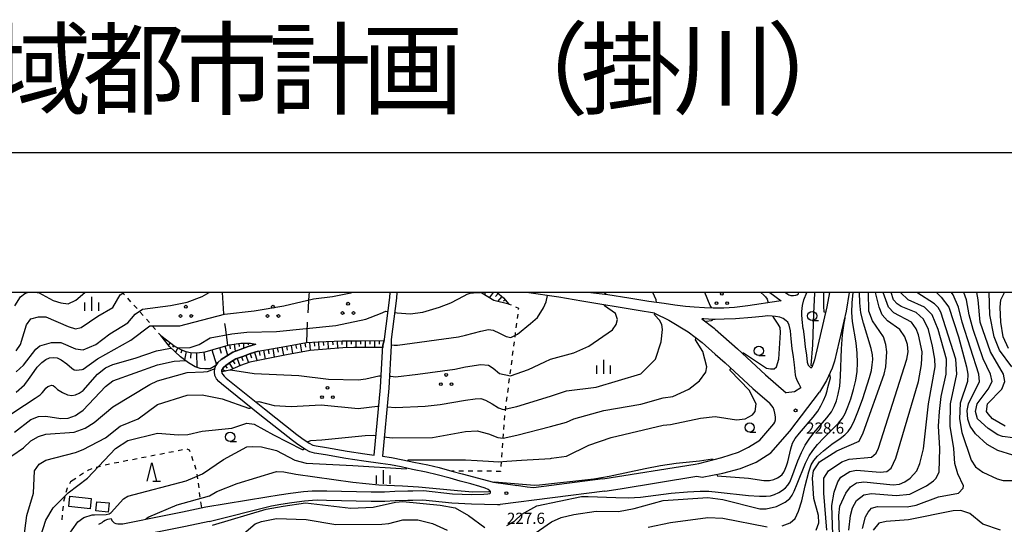
# Model space of a CAD drawing. Units: metres. Extents: x -38055 to -35747, y -132091 to -130373.
# Drawn here: x -37787 to -37522, y -130562 to -130427 of the extents above; entities that cross this region are included whole.
import ezdxf

# ---------------------------------------------------------------- set-up
doc = ezdxf.new("R2010")
doc.units = ezdxf.units.M
doc.header["$LTSCALE"] = 2.5
doc.layers.get('0').update_dxf_attribs({"linetype": 'CONTINUOUS'})
for name, color, linetype in [('2101000', 7, 'CONTINUOUS'), ('3001000', 7, 'CONTINUOUS'), ('6101110', 7, 'CONTINUOUS'), ('6101120', 7, 'CONTINUOUS'), ('6101990', 7, 'CONTINUOUS'), ('6301000', 7, 'CONTINUOUS'), ('6302000', 7, 'CONTINUOUS'), ('6318000', 7, 'CONTINUOUS'), ('6331000', 7, 'CONTINUOUS'), ('6332000', 7, 'CONTINUOUS'), ('6334000', 7, 'CONTINUOUS'), ('7101000', 7, 'CONTINUOUS'), ('7102000', 7, 'CONTINUOUS'), ('7312000', 7, 'CONTINUOUS'), ('9902000', 7, 'CONTINUOUS'), ('9910000', 7, 'CONTINUOUS'), ('9920000', 7, 'CONTINUOUS')]:
    doc.layers.add(name, color=color, linetype=linetype)
doc.styles.add('Dm_Anotation', font='txt')

# ---------------------------------------------------------------- blocks, each defined once
blk = doc.blocks.new('731200')
at = {"color": 0, "linetype": 'ByBlock', "lineweight": -2}
blk.add_circle((0, 0), 0.15, dxfattribs=at)
blk = doc.blocks.new('631800')
at = {"color": 0, "linetype": 'ByBlock', "lineweight": -2}
for centre in [(0, 0.67), (-0.58, -0.33), (0.58, -0.33)]:
    blk.add_circle(centre, 0.15, dxfattribs=at)
blk = doc.blocks.new('633200')
at = {"color": 0, "linetype": 'ByBlock', "lineweight": -2}
for points in [[(-0.5, -1), (0, 1), (0.5, -1)], [(0.08, -1), (0.92, -1)]]:
    blk.add_lwpolyline(points, dxfattribs=at)
blk = doc.blocks.new('633400')
at = {"color": 0, "linetype": 'ByBlock', "lineweight": -2}
for points in [[(-0.75, -0.75), (-0.75, 0.15)], [(0, -0.75), (0, 0.75)], [(0.75, -0.75), (0.75, 0.15)]]:
    blk.add_lwpolyline(points, dxfattribs=at)
blk = doc.blocks.new('633100')
at = {"color": 0, "linetype": 'ByBlock', "lineweight": -2}
blk.add_lwpolyline([(0, -0.5), (0.67, -0.5)], dxfattribs=at)
blk.add_circle((0, 0), 0.5, dxfattribs=at)

msp = doc.modelspace()

# ---------------------------------------------------------------- linework, layer by layer
at = {"layer": '2101000', "flags": 128}
for points in [[(-37732.68, -130521.34), (-37732.64, -130521.73), (-37732.41, -130522.13), (-37732.03, -130522.58), (-37731.49, -130523.09), (-37721.25, -130531.34), (-37712.49, -130538.27), (-37711.15, -130539.21), (-37709.16, -130540.53), (-37708.21, -130541.07), (-37707.33, -130541.32), (-37704.5, -130541.76), (-37698.98, -130542.74), (-37694.24, -130543.41), (-37691.69, -130543.77), (-37689.97, -130525.59), (-37689.35, -130514.16), (-37688.95, -130512.56), (-37687.53, -130501.36), (-37687.41, -130500)], [(-37685.6, -130500), (-37685.74, -130501.56), (-37687.15, -130512.69), (-37687.15, -130514.28), (-37687.78, -130525.75), (-37689.51, -130544.07), (-37687.01, -130544.45), (-37684.02, -130545.01), (-37681.03, -130545.66), (-37677.26, -130546.39), (-37674.27, -130547.13), (-37670.79, -130548.06), (-37668.05, -130548.81), (-37659.65, -130551.05), (-37653.84, -130551.89), (-37653.44, -130551.95)], [(-37616.3, -130505.62), (-37620.7, -130504.88), (-37635.86, -130502.32), (-37642.06, -130501.29), (-37650.74, -130500)], [(-37600, -130504.25), (-37600.54, -130504.26), (-37602.92, -130504.17), (-37605.65, -130503.96), (-37608.03, -130503.79), (-37610.84, -130503.47), (-37613.76, -130503.01), (-37617.9, -130502.41), (-37623.26, -130501.6), (-37628.91, -130500.67), (-37634.24, -130500)], [(-37585.35, -130500), (-37582.26, -130502.28), (-37582.89, -130502.35)], [(-37581.13, -130500), (-37580.48, -130500.48), (-37580.18, -130500.66), (-37579.66, -130500.81), (-37578.97, -130500.88), (-37578.36, -130500.78), (-37578.04, -130500.66), (-37577.65, -130500.36), (-37577.5, -130500)], [(-37576.33, -130509.77), (-37576.64, -130507.25), (-37576.7, -130505.95), (-37576.67, -130505.14), (-37576.5, -130503.53), (-37576.15, -130502.01), (-37575.35, -130500)], [(-37569.27, -130500), (-37570.02, -130503.91), (-37573.27, -130518.14)], [(-37563.95, -130500), (-37564.83, -130505.01), (-37567.31, -130515.84), (-37567.91, -130518.53), (-37568.52, -130520.42)], [(-37582.89, -130502.35), (-37591.24, -130503.58), (-37594.83, -130504.08), (-37597.73, -130504.22), (-37600, -130504.25)], [(-37616.3, -130505.62), (-37612.49, -130507.46), (-37607.3, -130510.62), (-37603.5, -130513.51), (-37600, -130516.59)], [(-37577, -130525.67), (-37577.02, -130525.59), (-37577.43, -130524.73), (-37577.85, -130523.86), (-37578.2, -130522.95), (-37578.39, -130522.21), (-37578.71, -130519.53), (-37578.96, -130517.31), (-37579.27, -130515.13), (-37579.56, -130512.46), (-37579.8, -130510.31), (-37580.1, -130508.84), (-37580.51, -130508.03), (-37580.92, -130507.62), (-37581.73, -130507.04), (-37582.64, -130506.71), (-37583.76, -130506.48), (-37584.65, -130506.4), (-37585.88, -130506.34), (-37587.33, -130506.47), (-37590.18, -130506.72), (-37594.56, -130507.08), (-37597.64, -130507.22), (-37600, -130507.25)], [(-37603.64, -130507.12), (-37600.32, -130509.65), (-37600, -130509.93)], [(-37600, -130507.25), (-37600.57, -130507.26), (-37603.09, -130507.16), (-37603.64, -130507.12)], [(-37600, -130509.93), (-37594.02, -130515.2), (-37586.51, -130522.14), (-37580.92, -130527.03)], [(-37576.33, -130509.77), (-37576.09, -130512.08), (-37575.8, -130514.68), (-37575.48, -130516.86), (-37575.27, -130518.78), (-37575.02, -130519.55), (-37574.69, -130519.91), (-37574.4, -130520.17), (-37574.04, -130520.22)], [(-37734.31, -130519.71), (-37733.74, -130518.87), (-37732.83, -130518.06), (-37731.46, -130517.13), (-37729.75, -130516.1), (-37727.77, -130515.34), (-37725.59, -130514.57), (-37723.52, -130513.92)], [(-37722.92, -130515.82), (-37724.96, -130516.47), (-37727.07, -130517.22), (-37728.87, -130517.91), (-37730.38, -130518.81), (-37731.59, -130519.64), (-37732.23, -130520.2), (-37732.52, -130520.63), (-37732.64, -130520.95), (-37732.68, -130521.34)], [(-37600, -130516.59), (-37597.37, -130518.91), (-37589.85, -130525.86), (-37585.41, -130529.75)], [(-37661.83, -130552.65), (-37663.26, -130552.26), (-37665.69, -130551.54), (-37668.58, -130550.74), (-37671.32, -130549.99), (-37674.77, -130549.07), (-37677.69, -130548.35), (-37681.43, -130547.62), (-37684.42, -130546.97), (-37687.34, -130546.43), (-37690.02, -130546.02), (-37694.52, -130545.39), (-37699.3, -130544.71), (-37704.83, -130543.73), (-37707.77, -130543.28), (-37708.99, -130542.92), (-37710.21, -130542.24), (-37712.23, -130540.9), (-37713.68, -130539.87), (-37722.5, -130532.9), (-37732.8, -130524.6), (-37733.48, -130523.97), (-37734.07, -130523.27), (-37734.59, -130522.34), (-37734.69, -130521.34), (-37734.6, -130520.49), (-37734.31, -130519.71)], [(-37573.27, -130518.14), (-37574.04, -130520.22)], [(-37568.52, -130520.42), (-37570.09, -130523.66), (-37571.96, -130526.81)], [(-37589, -130545.66), (-37585.01, -130543.18), (-37579.97, -130537.29), (-37571.96, -130526.81)], [(-37577, -130525.67), (-37578.69, -130526.72), (-37580.92, -130527.03)], [(-37584.24, -130535.36), (-37584, -130534.89), (-37583.79, -130534.26), (-37583.76, -130533.52), (-37583.94, -130532.46), (-37584.16, -130531.71), (-37584.44, -130530.98), (-37584.74, -130530.49), (-37585.41, -130529.75)], [(-37591.03, -130541.63), (-37587.97, -130539.73), (-37584.24, -130535.36)], [(-37604.45, -130546), (-37598.19, -130544.41), (-37593.78, -130542.98), (-37591.03, -130541.63)], [(-37630.27, -130550.19), (-37605.36, -130546.24), (-37604.45, -130546)], [(-37603.55, -130549.71), (-37597.97, -130548.63), (-37593.25, -130547.41), (-37589, -130545.66)], [(-37630.27, -130550.19), (-37648.83, -130552.55), (-37650.53, -130552.39), (-37653.44, -130551.95)], [(-37625.6, -130552.83), (-37604.91, -130549.41)], [(-37604.91, -130549.41), (-37603.55, -130549.71)], [(-37736.98, -130557.71), (-37720.56, -130555), (-37717.26, -130554.48), (-37714.24, -130554.02), (-37710.72, -130553.58), (-37708.39, -130553.36), (-37706.83, -130553.34), (-37704.43, -130553.4), (-37692.53, -130553.68), (-37688.96, -130553.64), (-37686.15, -130553.48), (-37682.67, -130553.36), (-37681.31, -130553.38), (-37678.48, -130553.33), (-37670.65, -130554.15), (-37665.49, -130554.35), (-37662.27, -130554.24), (-37661.14, -130554.18), (-37660.61, -130554.1), (-37660.42, -130553.89), (-37660.4, -130553.73), (-37660.4, -130553.56), (-37660.57, -130553.39), (-37661.04, -130553), (-37661.83, -130552.65)], [(-37629.69, -130553.47), (-37657.79, -130557.02)], [(-37629.69, -130553.47), (-37625.6, -130552.83)], [(-37736.06, -130561.6), (-37719.32, -130557.44), (-37716.82, -130556.95), (-37713.89, -130556.5), (-37710.45, -130556.07), (-37708.26, -130555.86), (-37706.84, -130555.84), (-37704.49, -130555.89), (-37692.55, -130556.18), (-37688.88, -130556.14), (-37686.04, -130555.97), (-37682.65, -130555.86), (-37681.31, -130555.88), (-37678.59, -130555.83), (-37670.82, -130556.65), (-37665.57, -130556.85), (-37658.54, -130557.06), (-37657.79, -130557.02)], [(-37765.77, -130562.39), (-37764.87, -130561.94), (-37764.46, -130561.56), (-37764.03, -130561.29), (-37763.3, -130561.05), (-37762.44, -130560.87), (-37762.28, -130561.33), (-37762.01, -130561.65), (-37761.62, -130561.95), (-37761.15, -130562.14), (-37760.63, -130562.24), (-37760.01, -130562.28), (-37759.31, -130562.27), (-37757.02, -130561.79), (-37749.96, -130560.4), (-37743.26, -130559.06), (-37736.98, -130557.71)], [(-37736.06, -130561.6), (-37742.45, -130562.98), (-37749.18, -130564.32), (-37756.22, -130565.71), (-37761.74, -130566.85), (-37764.13, -130567.65), (-37766.31, -130568.83), (-37768.32, -130570.3), (-37770.26, -130572.01), (-37771.81, -130573.37), (-37773.03, -130574.8), (-37773.89, -130576.09), (-37775.47, -130579.32), (-37776.57, -130583.01)]]:
    msp.add_lwpolyline(points, dxfattribs=at)
at = {"layer": '3001000', "flags": 128}
for points in [[(-37767.79, -130555.44), (-37768.1, -130558.24), (-37773.86, -130557.6), (-37773.54, -130554.79)], [(-37766.53, -130558.79), (-37766.27, -130556.3), (-37762.95, -130556.65), (-37763.21, -130559.14)]]:
    msp.add_lwpolyline(points, close=True, dxfattribs=at)
at = {"layer": '6101110', "flags": 128}
for points in [[(-37658.65, -130500), (-37656.98, -130501.44), (-37655.47, -130503.13)], [(-37749.07, -130511.64), (-37745.21, -130514.6), (-37743.55, -130515.46), (-37742.36, -130515.9), (-37741.06, -130516.15), (-37739.83, -130516.24), (-37738.66, -130516.2), (-37737.18, -130515.99), (-37732.85, -130514.71), (-37730.61, -130514.07), (-37727.59, -130513.64), (-37725, -130513.67), (-37723.52, -130513.92)], [(-37732.68, -130521.34), (-37732.64, -130520.95), (-37732.52, -130520.63), (-37732.23, -130520.2), (-37731.59, -130519.64), (-37730.38, -130518.81), (-37728.87, -130517.91), (-37727.07, -130517.22), (-37724.96, -130516.47), (-37722.92, -130515.82), (-37715.71, -130514.54), (-37709.91, -130513.52), (-37706.8, -130513.26), (-37700.35, -130513.06), (-37695.19, -130513.03), (-37689.05, -130512.98)]]:
    msp.add_lwpolyline(points, dxfattribs=at)
at = {"layer": '6101120', "flags": 128}
for points in [[(-37655.47, -130503.13), (-37659.58, -130502.21), (-37662.72, -130500.2), (-37663.36, -130500)], [(-37723.52, -130513.92), (-37725.59, -130514.57), (-37727.77, -130515.34), (-37729.75, -130516.1), (-37731.46, -130517.13), (-37732.83, -130518.06), (-37733.74, -130518.87), (-37734.31, -130519.71), (-37735.86, -130520.56), (-37737.26, -130520.53), (-37738.49, -130520.48), (-37739.87, -130520.02), (-37741.64, -130518.92), (-37743.79, -130517.36), (-37746.78, -130514.58), (-37749.07, -130511.64)], [(-37689.05, -130512.98), (-37689.35, -130514.16), (-37689.38, -130514.8), (-37697.21, -130514.83), (-37700.17, -130514.92), (-37708.92, -130515.62), (-37715.29, -130516.76), (-37725.11, -130518.81), (-37727.64, -130519.64), (-37730.54, -130520.9), (-37732.68, -130521.34)]]:
    msp.add_lwpolyline(points, dxfattribs=at)
at = {"layer": '6101990', "flags": 128}
for points in [[(-37661.91, -130500), (-37662.05, -130500.63)], [(-37659.7, -130500), (-37660.78, -130501.44)], [(-37658.34, -130500.27), (-37659.1, -130501.15)], [(-37657.39, -130501.08), (-37658.56, -130502.44)], [(-37656.51, -130501.96), (-37656.93, -130502.33)], [(-37655.68, -130502.89), (-37655.85, -130503.04)], [(-37747.58, -130512.78), (-37747.73, -130512.97)], [(-37746.59, -130513.54), (-37747.09, -130514.19)], [(-37745.6, -130514.3), (-37745.91, -130514.7)], [(-37731.84, -130514.42), (-37731.12, -130516.92)], [(-37730.59, -130514.06), (-37730.43, -130515.23)], [(-37729.35, -130513.89), (-37729.08, -130515.84)], [(-37728.12, -130513.72), (-37728, -130514.55)], [(-37726.87, -130513.65), (-37726.89, -130515.03)], [(-37725.62, -130513.65), (-37725.63, -130514.12)], [(-37724.38, -130513.77), (-37724.45, -130514.21)], [(-37715.3, -130514.47), (-37715.1, -130515.58)], [(-37714.07, -130514.25), (-37713.68, -130516.47)], [(-37712.84, -130514.04), (-37712.64, -130515.14)], [(-37711.61, -130513.82), (-37711.22, -130516.03)], [(-37710.38, -130513.6), (-37710.18, -130514.71)], [(-37709.14, -130513.46), (-37708.95, -130515.63)], [(-37707.89, -130513.35), (-37707.8, -130514.44)], [(-37706.64, -130513.26), (-37706.58, -130515.43)], [(-37705.39, -130513.22), (-37705.36, -130514.28)], [(-37704.14, -130513.18), (-37704.08, -130515.23)], [(-37702.9, -130513.14), (-37702.86, -130514.14)], [(-37701.65, -130513.1), (-37701.59, -130515.04)], [(-37700.4, -130513.06), (-37700.37, -130514)], [(-37699.15, -130513.05), (-37699.14, -130514.89)], [(-37697.9, -130513.05), (-37697.89, -130513.95)], [(-37696.65, -130513.05), (-37696.63, -130514.83)], [(-37695.4, -130513.05), (-37695.38, -130513.94)], [(-37694.15, -130513.02), (-37694.13, -130514.82)], [(-37692.9, -130513.01), (-37692.89, -130513.91)], [(-37691.65, -130513), (-37691.63, -130514.81)], [(-37690.4, -130513), (-37690.39, -130513.9)], [(-37689.15, -130513), (-37689.14, -130513.34)], [(-37744.54, -130514.95), (-37745.14, -130516.1)], [(-37743.42, -130515.51), (-37743.72, -130516.33)], [(-37742.24, -130515.92), (-37742.68, -130518.16)], [(-37741.01, -130516.16), (-37741.11, -130517.67)], [(-37739.5, -130516.23), (-37739.38, -130520.18)], [(-37737.53, -130516.04), (-37737.21, -130518.29)], [(-37735.34, -130515.44), (-37734.15, -130519.48)], [(-37733.32, -130514.85), (-37732.89, -130516.33)], [(-37726.25, -130516.93), (-37725.54, -130518.95)], [(-37725.07, -130516.51), (-37724.7, -130517.58)], [(-37723.88, -130516.13), (-37723.17, -130518.4)], [(-37722.68, -130515.78), (-37722.47, -130517)], [(-37721.45, -130515.56), (-37721.03, -130517.95)], [(-37720.22, -130515.35), (-37720.01, -130516.52)], [(-37718.99, -130515.13), (-37718.58, -130517.44)], [(-37717.76, -130514.91), (-37717.56, -130516.05)], [(-37716.53, -130514.69), (-37716.13, -130516.93)], [(-37730.75, -130519.06), (-37729.73, -130520.54)], [(-37729.69, -130518.39), (-37729.18, -130519.24)], [(-37728.6, -130517.8), (-37727.86, -130519.73)], [(-37727.43, -130517.35), (-37727.05, -130518.34)], [(-37732.56, -130520.74), (-37731.56, -130521.11)], [(-37731.76, -130519.79), (-37731.25, -130520.36)]]:
    msp.add_lwpolyline(points, dxfattribs=at)
at = {"layer": '6301000', "linetype": 'Continuous'}
for points in [[(-37758.85, -130500.69), (-37759.49, -130500)], [(-37757.15, -130502.52), (-37758, -130501.6)], [(-37755.46, -130504.36), (-37756.31, -130503.44)], [(-37655.47, -130503.13), (-37654.89, -130503.39)], [(-37653.75, -130503.9), (-37652.9, -130504.28)], [(-37753.81, -130506.23), (-37754.63, -130505.3)], [(-37653.11, -130505.84), (-37653.27, -130507.07)], [(-37652.9, -130504.28), (-37652.95, -130504.6)], [(-37752.16, -130508.11), (-37752.98, -130507.17)], [(-37750.51, -130509.99), (-37751.33, -130509.05)], [(-37653.43, -130508.31), (-37653.6, -130509.55)], [(-37749.07, -130511.64), (-37749.68, -130510.93)], [(-37653.76, -130510.79), (-37653.92, -130512.03)], [(-37654.08, -130513.27), (-37654.25, -130514.51)], [(-37654.41, -130515.75), (-37654.57, -130516.99)], [(-37654.73, -130518.23), (-37654.9, -130519.47)], [(-37655.06, -130520.71), (-37655.22, -130521.95)], [(-37655.38, -130523.19), (-37655.55, -130524.43)], [(-37655.71, -130525.67), (-37655.87, -130526.91)], [(-37656.03, -130528.14), (-37656.2, -130529.38)], [(-37656.36, -130530.62), (-37656.52, -130531.86)], [(-37656.82, -130535.6), (-37656.91, -130536.85)], [(-37656.63, -130533.11), (-37656.72, -130534.35)], [(-37657, -130538.09), (-37657.09, -130539.34)], [(-37657.19, -130540.59), (-37657.28, -130541.83)], [(-37748.13, -130543.34), (-37749.35, -130543.58)], [(-37745.67, -130542.86), (-37746.9, -130543.1)], [(-37743.22, -130542.38), (-37744.45, -130542.62)], [(-37741.34, -130542.4), (-37742, -130542.2)], [(-37741.16, -130542.93), (-37741.34, -130542.4)], [(-37657.37, -130543.08), (-37657.46, -130544.33)], [(-37762.85, -130546.21), (-37764.06, -130546.5)], [(-37760.39, -130545.73), (-37761.62, -130545.97)], [(-37757.94, -130545.25), (-37759.17, -130545.49)], [(-37755.49, -130544.77), (-37756.71, -130545.01)], [(-37753.03, -130544.29), (-37754.26, -130544.53)], [(-37750.58, -130543.81), (-37751.81, -130544.05)], [(-37740.35, -130545.3), (-37740.75, -130544.11)], [(-37657.56, -130545.57), (-37657.65, -130546.82)], [(-37769.88, -130548.65), (-37770.45, -130549.01)], [(-37768.55, -130547.83), (-37768.82, -130548)], [(-37767.67, -130547.51), (-37768.55, -130547.83)], [(-37765.28, -130546.8), (-37766.49, -130547.09)], [(-37739.55, -130547.66), (-37739.95, -130546.48)], [(-37739.11, -130550.12), (-37739.32, -130548.89)], [(-37670.16, -130548.07), (-37670.79, -130548.06)], [(-37667.66, -130548.08), (-37668.91, -130548.08)], [(-37665.16, -130548.1), (-37666.41, -130548.09)], [(-37662.66, -130548.12), (-37663.91, -130548.11)], [(-37660.16, -130548.13), (-37661.41, -130548.13)], [(-37657.75, -130548.15), (-37658.91, -130548.14)], [(-37657.74, -130548.07), (-37657.75, -130548.15)], [(-37773.33, -130550.95), (-37773.65, -130551.53)], [(-37771.97, -130550.03), (-37773.33, -130550.95)], [(-37770.45, -130549.01), (-37770.93, -130549.33)], [(-37738.81, -130552.6), (-37738.93, -130551.36)], [(-37774.31, -130552.7), (-37774.6, -130553.82)], [(-37774.26, -130552.62), (-37774.31, -130552.7)], [(-37738.6, -130554.64), (-37738.68, -130553.85)], [(-37774.93, -130555.03), (-37775.25, -130556.24)], [(-37738.53, -130555.09), (-37738.6, -130554.64)], [(-37738.09, -130557.95), (-37738.34, -130556.32)], [(-37775.38, -130557.48), (-37775.48, -130558.72)], [(-37775.59, -130559.97), (-37775.7, -130561.21)]]:
    msp.add_lwpolyline(points, dxfattribs=at)
at = {"layer": '6302000', "linetype": 'Continuous'}
for points in [[(-37732.61, -130500), (-37732.25, -130505.79)], [(-37709.46, -130505.5), (-37709.17, -130500.79)], [(-37709.17, -130500.79), (-37709.08, -130500)], [(-37732.25, -130505.79), (-37732.24, -130505.89)], [(-37731.94, -130508.37), (-37731.82, -130509.38)], [(-37709.79, -130513.51), (-37709.61, -130508)], [(-37731.82, -130509.38), (-37731.18, -130514.23)]]:
    msp.add_lwpolyline(points, dxfattribs=at)
at = {"layer": '7101000', "flags": 128}
for points, elevation in [([(-37686.22, -130505.37), (-37685.49, -130505.47), (-37682, -130505.8), (-37678.66, -130505.34), (-37674.15, -130504), (-37671.08, -130502.79), (-37667.55, -130500.89), (-37666.74, -130500.47), (-37665.93, -130500.2), (-37664.05, -130500.06), (-37663.28, -130500.03)], 240), ([(-37587.73, -130500), (-37586.89, -130500.76), (-37586.46, -130501.23), (-37586.06, -130501.82), (-37585.76, -130502.78)], 230), ([(-37572.88, -130564), (-37572.17, -130562), (-37572.26, -130560), (-37573.48, -130555.48), (-37573.88, -130550), (-37573.54, -130548), (-37572, -130545.58), (-37567.34, -130542.66), (-37561.3, -130540), (-37560.18, -130537.82), (-37554.61, -130522), (-37554.16, -130520), (-37553.9, -130516), (-37554.09, -130514), (-37554.78, -130512), (-37557.68, -130507.68), (-37558.69, -130505.08), (-37558.75, -130500)], 220), ([(-37560.44, -130563.56), (-37559.59, -130560.42), (-37558.88, -130559.12), (-37558, -130558.07), (-37556.39, -130557.61), (-37548.35, -130557.65), (-37546, -130557.28), (-37540, -130555.04), (-37534.6, -130554), (-37533.36, -130552.64), (-37533.21, -130552), (-37534.78, -130548.78), (-37535.6, -130546), (-37535.87, -130542), (-37536.86, -130536), (-37536.73, -130530), (-37535.06, -130522), (-37535.29, -130518), (-37539.3, -130505.3), (-37540.03, -130504.03), (-37541.07, -130503.07), (-37545.79, -130500)], 210), ([(-37520.25, -130520), (-37523.53, -130515.53), (-37525.01, -130512), (-37526.16, -130506), (-37526.37, -130500)], 200), ([(-37744.51, -130514.96), (-37741.17, -130514.83), (-37738.79, -130514), (-37735.81, -130512.19), (-37730, -130511.11), (-37726, -130510.66), (-37718, -130510.54), (-37702, -130508.88), (-37694, -130507.22), (-37690, -130505.64), (-37688.54, -130505.04), (-37688.01, -130505.11)], 240), ([(-37592.65, -130516.46), (-37592.52, -130516.3), (-37592.37, -130516.27), (-37586.24, -130520.36), (-37585.13, -130520.57), (-37584.18, -130520.57), (-37583.54, -130520), (-37582.88, -130518), (-37582.47, -130510.82), (-37582.56, -130509.44), (-37583.09, -130508.55), (-37584.18, -130506.93), (-37584.39, -130506.52), (-37584.43, -130506.42)], 230), ([(-37790, -130533.12), (-37785.73, -130530.34), (-37782.89, -130528.47), (-37781.52, -130527.55), (-37780.95, -130527.02), (-37780.45, -130526.35), (-37779.98, -130525.73), (-37779.45, -130525.36), (-37778.92, -130525.14), (-37778.45, -130524.98), (-37778, -130525.03), (-37777.56, -130525.42), (-37776.84, -130526.08), (-37775.56, -130526.91), (-37774.14, -130527.57), (-37773, -130527.76), (-37772, -130527.56), (-37771, -130527.07), (-37770.23, -130526.57), (-37769.93, -130526.36), (-37766.08, -130522), (-37764, -130520.33), (-37762, -130519.4), (-37756, -130517.74), (-37750.29, -130515.71), (-37746.94, -130515.06), (-37746.29, -130515.04)], 240), ([(-37682.6, -130545.32), (-37682.55, -130545.06), (-37669.8, -130545.06), (-37667.15, -130545.08), (-37664.04, -130545.18), (-37661, -130545.41), (-37658.25, -130545.56), (-37656, -130545.44), (-37652.08, -130545.1), (-37644.32, -130544.65), (-37644, -130544.63), (-37640, -130544.06), (-37634, -130541.11), (-37628, -130539), (-37614, -130535.7), (-37612, -130535.55), (-37604, -130533.83), (-37600, -130533.38), (-37594.27, -130534.27), (-37591.98, -130534.02), (-37590, -130532.96), (-37589.23, -130532), (-37589.01, -130530), (-37590.91, -130526.26), (-37595.97, -130520.97), (-37595.97, -130520.67), (-37595.75, -130520.4)], 230), ([(-37767.58, -130559.85), (-37766.93, -130559.85), (-37763.82, -130559.77), (-37762.96, -130559.55), (-37762.48, -130559.24), (-37759.15, -130555.51), (-37757.92, -130554.86), (-37742.31, -130550.67), (-37739.91, -130549.7), (-37737.92, -130548.82), (-37732.24, -130544.93), (-37726, -130541.59), (-37724.54, -130541.47), (-37722, -130541.57), (-37718, -130542.51), (-37713.09, -130545.09), (-37710, -130545.91), (-37697.47, -130546.61), (-37683.05, -130547.49), (-37683.01, -130547.27)], 230), ([(-37774.94, -130568.96), (-37775.01, -130568.33), (-37774.86, -130567.49), (-37774.14, -130565.64), (-37772.93, -130563.87), (-37771.43, -130561.76), (-37769.82, -130560.59), (-37767.58, -130559.85)], 230)]:
    msp.add_lwpolyline(points, dxfattribs=dict(at, elevation=elevation))
at = {"layer": '7102000', "flags": 128}
for points, elevation in [([(-37788.38, -130503.62), (-37786.78, -130501.22), (-37785.69, -130500.31), (-37784.9, -130500)], 248), ([(-37788, -130526.87), (-37785.73, -130524.84), (-37785.1, -130524.04), (-37783.81, -130522.19), (-37782.32, -130520.16), (-37781.09, -130518.82), (-37780.02, -130518.02), (-37779, -130517.6), (-37778, -130517.49), (-37777, -130517.59), (-37775.84, -130518.12), (-37774.35, -130519.26), (-37773.03, -130520.38), (-37772.35, -130520.87), (-37771.84, -130520.94), (-37771, -130520.85), (-37770.23, -130520.71), (-37769.93, -130520.63), (-37766.09, -130517.91), (-37757.12, -130512.88), (-37752, -130509.02), (-37744, -130509.04), (-37732, -130505.84), (-37724, -130504.97), (-37716, -130503.65), (-37708, -130501.73), (-37702.9, -130501.1), (-37698, -130500.08), (-37697.71, -130500)], 242), ([(-37788, -130521.39), (-37786, -130519.59), (-37782.7, -130515.3), (-37781.61, -130514.39), (-37778.51, -130513.49), (-37776, -130513.48), (-37772, -130515.15), (-37770, -130515.48), (-37766.55, -130514), (-37762.82, -130511.18), (-37758, -130508.22), (-37756, -130505.84), (-37754, -130504.53), (-37746.44, -130503.56), (-37742, -130502.63), (-37738, -130501.07), (-37736.09, -130500)], 244), ([(-37788, -130515.75), (-37786.83, -130514), (-37785.24, -130508.76), (-37784, -130507.12), (-37782, -130506.55), (-37780, -130506.56), (-37774, -130509.22), (-37772, -130509.78), (-37770.53, -130509.47), (-37766, -130506.36), (-37762, -130504.09), (-37760, -130500.64), (-37759.03, -130500)], 246), ([(-37782.32, -130500), (-37782, -130500.06), (-37778, -130502.14), (-37776, -130502.81), (-37774, -130503.04), (-37771.95, -130502.05), (-37769.5, -130500)], 248), ([(-37687.15, -130514.14), (-37686.34, -130514.19), (-37685.42, -130514.19), (-37669.04, -130512), (-37667.15, -130511.49), (-37663.04, -130510.41), (-37661, -130509.97), (-37659.75, -130510.17), (-37658, -130511.01), (-37656.25, -130511.88), (-37655, -130512.16), (-37653.17, -130511.2), (-37649.68, -130508.34), (-37647.82, -130506.72), (-37646.17, -130504.14), (-37645.49, -130502.58), (-37645.08, -130500.84)], 238), ([(-37656, -130570.1), (-37644, -130561.7), (-37641.43, -130560.57), (-37638, -130559.71), (-37632, -130558.89), (-37626, -130558.94), (-37621.83, -130558.17), (-37614, -130555.96), (-37602, -130555.18), (-37598, -130555.69), (-37588, -130558.24), (-37586.31, -130558.24), (-37583.51, -130557.63), (-37581.16, -130556.42), (-37579.97, -130555.43), (-37579.34, -130554.57), (-37578.76, -130553.43), (-37577.98, -130551.54), (-37575.7, -130545.9), (-37574.75, -130543.97), (-37573.78, -130542.51), (-37572.49, -130540.94), (-37570.76, -130539.11), (-37566.84, -130535.17), (-37565.76, -130533.83), (-37565.07, -130532.55), (-37564.35, -130530.8), (-37563.57, -130528.62), (-37562.81, -130526.14), (-37562.2, -130523.65), (-37561.85, -130521.32), (-37561.74, -130518.94), (-37561.82, -130516.33), (-37562.11, -130513.55), (-37563.08, -130507.87), (-37563.29, -130505.38), (-37563.2, -130502.78), (-37562.9, -130500)], 224), ([(-37629.29, -130500.62), (-37629.46, -130500.37), (-37629.94, -130500)], 236), ([(-37615.77, -130502.72), (-37615.92, -130502.01), (-37616.74, -130500)], 234), ([(-37600.98, -130504.24), (-37600.99, -130504.05), (-37601.35, -130503.5), (-37602.83, -130500)], 232), ([(-37582, -130562.81), (-37579.81, -130562), (-37578.48, -130560.8), (-37577.58, -130558.89), (-37576.73, -130556.09), (-37575.85, -130552.01), (-37574.86, -130548.3), (-37574.17, -130546.41), (-37573.49, -130545.25), (-37572.5, -130544.09), (-37570.91, -130542.64), (-37568.63, -130540.87), (-37566.44, -130539.3), (-37565.11, -130538.28), (-37564.29, -130537.42), (-37563.49, -130536.24), (-37562.55, -130534.4), (-37561.44, -130531.71), (-37560.31, -130528.58), (-37558.5, -130522.88), (-37558.01, -130520.98), (-37557.76, -130519.45), (-37557.66, -130518.07), (-37557.72, -130516.84), (-37558.1, -130515.12), (-37560.15, -130508.27), (-37560.82, -130505.52), (-37561.11, -130502.85), (-37561.17, -130500)], 222), ([(-37573.89, -130519.81), (-37574.17, -130519.67), (-37573.74, -130514.1), (-37573.5, -130505.61), (-37573.25, -130500.34), (-37573.23, -130500)], 228), ([(-37570.02, -130563.98), (-37570.84, -130554), (-37570.76, -130550), (-37569.54, -130548), (-37566, -130545.58), (-37564, -130544.84), (-37558, -130544.36), (-37556.77, -130543.23), (-37556.08, -130541.92), (-37548.45, -130518), (-37548.15, -130516), (-37548.27, -130514), (-37549.03, -130512), (-37550.36, -130510), (-37553.69, -130507.69), (-37555.15, -130506), (-37555.96, -130503.96), (-37556.9, -130500)], 218), ([(-37570.37, -130505.44), (-37570.71, -130505.35), (-37570.78, -130503.71), (-37570.78, -130502.39), (-37570.81, -130500.2), (-37570.81, -130500)], 226), ([(-37568.29, -130567.71), (-37568.63, -130557.36), (-37568, -130553.7), (-37567.04, -130550.96), (-37566.26, -130549.74), (-37563.8, -130548.2), (-37562, -130547.82), (-37555.61, -130548.39), (-37553.84, -130548.16), (-37552.7, -130547.3), (-37551.43, -130544.57), (-37545.36, -130524), (-37544.57, -130519.43), (-37544.37, -130516), (-37545.38, -130511.38), (-37546, -130509.82), (-37547.25, -130508), (-37552, -130505.47), (-37553.38, -130504), (-37554.83, -130500)], 216), ([(-37566.21, -130575.79), (-37566.77, -130560), (-37566.47, -130557.53), (-37564.84, -130554), (-37563.66, -130552.34), (-37562, -130551.23), (-37560, -130550.94), (-37552.19, -130551.81), (-37550.45, -130551.55), (-37549.06, -130550.94), (-37547.55, -130550), (-37545.79, -130548), (-37544.97, -130546), (-37544, -130542.05), (-37542.69, -130530), (-37540.89, -130520), (-37540.91, -130518), (-37541.55, -130514.45), (-37542.69, -130510), (-37544, -130507.17), (-37546, -130505.37), (-37550, -130503.8), (-37551.04, -130503.04), (-37552.02, -130502), (-37552.72, -130500)], 214), ([(-37564.04, -130563.96), (-37563.65, -130560), (-37563.07, -130558), (-37562, -130556), (-37560, -130554.42), (-37558, -130554.09), (-37551.34, -130554.66), (-37547.7, -130554.3), (-37543.18, -130552), (-37541.33, -130550.67), (-37540.6, -130550), (-37539.77, -130548.23), (-37539.6, -130542), (-37539.93, -130536), (-37539.71, -130532), (-37539.25, -130528), (-37537.92, -130522), (-37537.85, -130518), (-37540.01, -130510), (-37541.65, -130506), (-37543.69, -130504), (-37548.12, -130502), (-37550.18, -130500)], 212), ([(-37540.47, -130500), (-37539.25, -130501.25), (-37537.21, -130504), (-37534.58, -130512), (-37532.45, -130520), (-37532.1, -130522), (-37532.16, -130524), (-37534.18, -130529.82), (-37534.35, -130534), (-37533.69, -130537.69), (-37531.15, -130545.15), (-37530, -130546.89), (-37528, -130548.37), (-37524.17, -130550.17), (-37522.57, -130550.57), (-37520, -130550.57)], 208), ([(-37520, -130543.77), (-37524, -130542.57), (-37526.89, -130540.89), (-37530, -130538.01), (-37531.42, -130536), (-37532.12, -130534.12), (-37532.23, -130531.77), (-37531.93, -130530), (-37528.97, -130524), (-37529.1, -130522), (-37533.59, -130508), (-37534.6, -130504), (-37536, -130500.64), (-37536.43, -130500)], 206), ([(-37520, -130539.1), (-37522.75, -130538.75), (-37524, -130538.29), (-37526.6, -130536.6), (-37529.5, -130534), (-37530, -130532), (-37529.55, -130530), (-37526.6, -130526), (-37525.56, -130524), (-37525.96, -130522), (-37527.92, -130517.92), (-37530.61, -130510), (-37531.75, -130506), (-37532.44, -130502), (-37533.17, -130500)], 204), ([(-37522, -130536.02), (-37525.41, -130534), (-37526.63, -130532.63), (-37527.05, -130532), (-37526.77, -130530), (-37522.94, -130526), (-37522.12, -130524), (-37522.45, -130522), (-37526.02, -130516), (-37528.73, -130508), (-37529.26, -130502), (-37529.62, -130500)], 202), ([(-37521.12, -130515.12), (-37522.59, -130512), (-37523.24, -130508), (-37523.39, -130504), (-37523.18, -130502), (-37522.23, -130500)], 198), ([(-37687.6, -130522.56), (-37687.21, -130522.57), (-37686, -130522.76), (-37680, -130522.03), (-37670, -130520.64), (-37667.15, -130520.05), (-37663.04, -130519.39), (-37661, -130519.55), (-37659.75, -130520.4), (-37658, -130521.82), (-37655.05, -130522.41), (-37650.2, -130520.76), (-37645.83, -130518.69), (-37644.32, -130517.98), (-37638, -130516.26), (-37634, -130514.48), (-37627.64, -130510.07), (-37626.6, -130508.6), (-37626.31, -130507.33), (-37626.86, -130505.65), (-37629.81, -130503.66), (-37629.76, -130503.35)], 236), ([(-37688.26, -130530.8), (-37686, -130531), (-37678, -130530.59), (-37674, -130530.2), (-37667.15, -130529), (-37664.54, -130528.61), (-37663, -130528.55), (-37661.75, -130528.97), (-37660, -130530.01), (-37658.25, -130531.07), (-37657, -130531.53), (-37653.33, -130530.69), (-37644.32, -130527.89), (-37640, -130526.49), (-37632, -130525.47), (-37620, -130521.88), (-37616.05, -130518), (-37614.52, -130513.31), (-37614.2, -130509.98), (-37614.34, -130508.6), (-37615.02, -130507.51), (-37616.25, -130506.13), (-37616.31, -130505.84), (-37616.28, -130505.63)], 234), ([(-37656, -130562.72), (-37654, -130561.54), (-37652, -130559.62), (-37648, -130557.4), (-37636, -130554.93), (-37634.2, -130554.87), (-37626.74, -130555.21), (-37623.33, -130555.28), (-37620.12, -130555.05), (-37611.83, -130553.97), (-37607.43, -130553.61), (-37604.09, -130553.46), (-37601.75, -130553.49), (-37599.18, -130553.7), (-37591.02, -130554.62), (-37588.06, -130554.85), (-37586.3, -130554.85), (-37585.1, -130554.7), (-37584.03, -130554.38), (-37582.92, -130553.85), (-37581.9, -130553.22), (-37581.11, -130552.58), (-37580.5, -130551.9), (-37579.97, -130551.04), (-37579.39, -130549.71), (-37577.78, -130545.35), (-37576.79, -130543.07), (-37575.79, -130541.11), (-37574.76, -130539.48), (-37573.46, -130537.8), (-37569.97, -130533.76), (-37568.78, -130532.13), (-37567.99, -130530.68), (-37567.4, -130529.16), (-37566.92, -130527.4), (-37566.54, -130525.27), (-37566.29, -130522.57), (-37566.06, -130515.19), (-37565.82, -130511.39), (-37565.34, -130508.3), (-37565.07, -130506.94), (-37565.1, -130506.77), (-37565.23, -130506.73)], 226), ([(-37602.5, -130507.99), (-37602.38, -130507.78), (-37601.03, -130507.59), (-37600.74, -130507.44), (-37600.76, -130507.25)], 232), ([(-37689.02, -130538.85), (-37688.36, -130538.95), (-37686.8, -130539.09), (-37676, -130539.05), (-37667.15, -130537.39), (-37664.04, -130537.27), (-37661, -130538.09), (-37658.5, -130539.03), (-37657, -130539.25), (-37653.33, -130538.38), (-37644.32, -130536.06), (-37640, -130534.93), (-37638, -130534.03), (-37630, -130531.79), (-37620, -130530.06), (-37614, -130528.41), (-37611.38, -130528), (-37607.11, -130526), (-37604.24, -130523.76), (-37602.52, -130521.48), (-37602.25, -130520), (-37603.33, -130515.86), (-37605.28, -130512.72), (-37605.23, -130512.44), (-37605.13, -130512.27)], 232), ([(-37788.4, -130537.6), (-37784, -130534.16), (-37782, -130533.37), (-37780, -130533.26), (-37776, -130533.96), (-37774, -130533.82), (-37772, -130533.1), (-37771.41, -130532.68), (-37770, -130531.67), (-37764, -130525.31), (-37762, -130523.79), (-37750, -130519.47), (-37745.48, -130518.52), (-37742.46, -130518.33)], 238), ([(-37789.11, -130544), (-37786, -130541.82), (-37784, -130539.95), (-37782, -130538.78), (-37780, -130538.13), (-37772.43, -130537.57), (-37769.47, -130536.53), (-37767.01, -130534.99), (-37762, -130530.78), (-37752, -130524.75), (-37750, -130523.83), (-37742, -130521.53), (-37737.65, -130521.41), (-37736.54, -130521.26), (-37734.95, -130520.66), (-37734.62, -130520.69)], 236), ([(-37730.32, -130520.8), (-37724, -130521.83), (-37712, -130522.4), (-37704, -130523.37), (-37696, -130523.51), (-37694, -130523.23), (-37690.5, -130522.44), (-37689.8, -130522.47)], 236), ([(-37599.57, -130548.94), (-37599.45, -130549.36), (-37591.09, -130549.96), (-37586.94, -130550.59), (-37585.37, -130550.59), (-37584.2, -130550.33), (-37583.24, -130549.93), (-37582.53, -130549.48), (-37582, -130548.99), (-37581.55, -130548.38), (-37581.16, -130547.6), (-37580.81, -130546.66), (-37580.49, -130545.54), (-37579.7, -130542.08), (-37579.18, -130540.53), (-37578.49, -130539.31), (-37577.34, -130537.86), (-37573.68, -130533.61), (-37572.42, -130531.93), (-37571.58, -130530.53), (-37570.88, -130529.08), (-37570.28, -130527.67), (-37569.86, -130526.46), (-37569.68, -130525.63), (-37568.99, -130522.97), (-37569.08, -130522.34), (-37569.38, -130522.19)], 228), ([(-37786.41, -130569.59), (-37785.13, -130560), (-37783.32, -130554), (-37783.04, -130548), (-37781.83, -130546.18), (-37780, -130545.1), (-37772, -130543.03), (-37770, -130542.24), (-37764, -130539.15), (-37760, -130536.03), (-37755.16, -130534), (-37750, -130530.18), (-37742, -130527.68), (-37738, -130527.55), (-37732.57, -130528.63), (-37725.49, -130531.12), (-37725.04, -130531.12), (-37724.89, -130530.97)], 234), ([(-37723.5, -130529.52), (-37723.4, -130529.42), (-37722.74, -130529.35), (-37718.65, -130530.4), (-37714, -130530.73), (-37706, -130530.24), (-37696, -130531.22), (-37690.85, -130530.58), (-37690.45, -130530.61)], 234), ([(-37781.51, -130566), (-37780, -130561.27), (-37778, -130557.97), (-37774.04, -130553.96), (-37768.76, -130550), (-37761.27, -130542), (-37758, -130539.88), (-37750, -130537.85), (-37744.35, -130538.35), (-37741.8, -130538.2), (-37738, -130537.3), (-37730, -130536.49), (-37726, -130535.22), (-37724, -130535.47), (-37718.78, -130538.32), (-37711.09, -130542.26), (-37710.85, -130542.26), (-37710.73, -130542.26), (-37710.57, -130541.99)], 232), ([(-37709.57, -130540.26), (-37709.47, -130540.09), (-37708.72, -130539.84), (-37705.77, -130539.66), (-37694.18, -130538.48), (-37691.79, -130538.43), (-37691.2, -130538.52)], 232), ([(-37659.4, -130551.09), (-37659.35, -130551), (-37648.58, -130551.87), (-37647.26, -130551.78), (-37632.68, -130550.18), (-37628.51, -130549.48), (-37618.84, -130547.36), (-37614.71, -130546.55), (-37610.52, -130545.98), (-37604.24, -130545.3), (-37600.71, -130544.8), (-37600.65, -130545.03)], 228), ([(-37752.95, -130560.99), (-37752.99, -130560.8), (-37752.29, -130560.34), (-37744.73, -130557.11), (-37736, -130554.69), (-37734, -130553.57), (-37728.6, -130551.4), (-37718, -130548.18), (-37716, -130548.25), (-37712.77, -130548.89), (-37697.41, -130551.07), (-37690.43, -130551.79), (-37684.11, -130552.02), (-37679.83, -130552.35), (-37668.35, -130553.35), (-37665.21, -130553.66), (-37660.75, -130553.59), (-37660.62, -130553.35)], 228), ([(-37735.16, -130562.61), (-37720.77, -130558.31), (-37716.2, -130557.48), (-37710.16, -130556.58), (-37698, -130558.04), (-37692, -130557.75), (-37686, -130556.43), (-37684, -130556.29), (-37674, -130557.2), (-37669.94, -130558), (-37666.34, -130560), (-37662, -130563.21)], 226), ([(-37523.28, -130564), (-37528, -130562.34), (-37531.52, -130559.52), (-37534, -130558.65), (-37536, -130558.8), (-37548, -130561.15), (-37554, -130561.63), (-37556, -130562.09), (-37557.55, -130564)], 208), ([(-37728, -130565.92), (-37723.72, -130562.28), (-37722, -130561.61), (-37718, -130560.83), (-37710, -130561.06), (-37702, -130562.43), (-37689.64, -130562.35), (-37687.81, -130562.19), (-37684, -130561.16), (-37680, -130561.19), (-37676, -130562.18), (-37672.13, -130564)], 224), ([(-37618, -130563.16), (-37612, -130561.87), (-37602, -130560.6), (-37598, -130560.71), (-37586, -130563.1)], 222)]:
    msp.add_lwpolyline(points, dxfattribs=dict(at, elevation=elevation))
at = {"layer": '9902000', "flags": 128}
msp.add_lwpolyline([(-38000, -132000), (-36000, -132000), (-36000, -130500), (-38000, -130500)], close=True, dxfattribs=at)
at = {"layer": '9910000', "flags": 128}
msp.add_lwpolyline([(-38037.5, -132037.5), (-35962.5, -132037.5), (-35962.5, -130462.5), (-38037.5, -130462.5)], close=True, dxfattribs=at)

# ---------------------------------------------------------------- block references
at = {"layer": '6318000', "xscale": 2.5, "yscale": 2.5, "zscale": 2.5}
for p in [(-37598.22, -130502.07), (-37742.34, -130505.53), (-37718.93, -130505.53), (-37698.74, -130504.72), (-37672.35, -130523.89), (-37704.29, -130527.34)]:
    msp.add_blockref('631800', p, dxfattribs=at)
at = {"layer": '6331000', "xscale": 2.5, "yscale": 2.5, "zscale": 2.5}
for p in [(-37573.93, -130506.35), (-37588.28, -130515.75), (-37590.74, -130536.35), (-37730.45, -130538.88)]:
    msp.add_blockref('633100', p, dxfattribs=at)
at = {"layer": '6332000', "xscale": 2.5, "yscale": 2.5, "zscale": 2.5}
msp.add_blockref('633200', (-37751.47, -130548.32), dxfattribs=at)
at = {"layer": '6334000', "xscale": 2.5, "yscale": 2.5, "zscale": 2.5}
for p in [(-37767.63, -130503.1), (-37630, -130520.01), (-37689.25, -130549.66)]:
    msp.add_blockref('633400', p, dxfattribs=at)
at = {"layer": '7312000', "xscale": 2.5, "yscale": 2.5, "zscale": 2.5}
for p in [(-37578.38, -130531.74, 228.59), (-37656.17, -130554.03, 227.63)]:
    msp.add_blockref('731200', p, dxfattribs=at)

# ---------------------------------------------------------------- texts
at = {"layer": '7312000', "style": 'Dm_Anotation'}
for s, p in [('228.6', (-37575.56, -130538)), ('227.6', (-37656.02, -130562.27))]:
    msp.add_text(s, height=3, dxfattribs=at).set_placement(p)
at = {"layer": '9920000', "style": 'Dm_Anotation'}
for s, p in [('域', (-37795, -130450)), ('市', (-37745, -130450)), ('（', (-37661.25, -130450)), ('掛', (-37636.25, -130450)), ('）', (-37586.25, -130450)), ('都', (-37770, -130450)), ('計', (-37720, -130450)), ('画', (-37695, -130450)), ('川', (-37611.25, -130450))]:
    msp.add_text(s, height=20, dxfattribs=at).set_placement(p)

doc.saveas('drawing.dxf')
